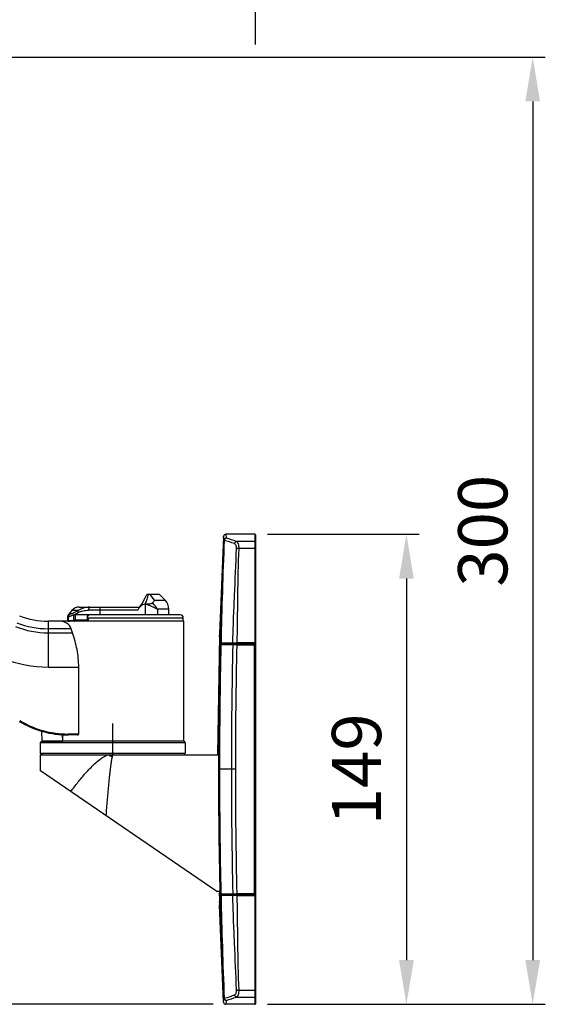
# Model space of a CAD drawing. Units: millimetres. Extents: x 2256 to 3936, y 1494 to 2682.
# Drawn here: x 3129 to 3296, y 1836 to 2147 of the extents above; entities that cross this region are included whole.
import ezdxf

# ---------------------------------------------------------------- set-up
doc = ezdxf.new("R2010")
doc.units = ezdxf.units.MM
for name, color, linetype in [('02___PRT_ALL_AXES', 7, 'Continuous'), ('03___PRT_ALL_CURVES', 7, 'Continuous'), ('7_ALL_FEATURES', 7, 'Continuous'), ('90_ROUND_FEAT', 7, 'Continuous')]:
    doc.layers.add(name, color=color, linetype=linetype)
doc.layers.add('AM_5', color=3, linetype='Continuous', lineweight=25)
doc.styles.get("Standard").update_dxf_attribs({"font": 'ISOCP.SHX', "bigfont": 'extfont2.shx'})
doc.dimstyles.new('AM_ISO$0', dxfattribs={"dimtxt": 3.5, "dimasz": 3.5, "dimexe": 1, "dimexo": 1, "dimgap": 1.5, "dimtad": 1, "dimdsep": 46, "dimtxsty": 'STANDARD', "dimcen": 0, "dimclrd": 256, "dimclre": 256, "dimclrt": 140, "dimadec": 0, "dimazin": 2, "dimtp": 0.1, "dimtm": 0.1, "dimtfac": 0.71, "dimtdec": 3, "dimtmove": 0, "dimatfit": 3, "dimfxl": 1, "dimlwd": -1, "dimlwe": -1, "dimarcsym": 1})

# ---------------------------------------------------------------- blocks, each defined once
blk = doc.blocks.new('*D25')
at = {"layer": 'AM_5', "linetype": 'ByBlock', "transparency": 16777216}
for p, q in [((3207.76, 1984.47), (3255.76, 1984.47)), ((3251.76, 1970.47), (3251.76, 1849.6)), ((3207.76, 1835.6), (3255.76, 1835.6))]:
    blk.add_line(p, q, dxfattribs=at)
at = {"layer": 'AM_5', "transparency": 16777216}
for points in [[(3249.43, 1970.47), (3254.1, 1970.47), (3251.76, 1984.47)], [(3249.43, 1849.6), (3254.1, 1849.6), (3251.76, 1835.6)]]:
    blk.add_solid(points, dxfattribs=at)
at = {"layer": 'Defpoints', "color": 0, "transparency": 16777216}
for p in [(3203.76, 1984.47), (3203.76, 1835.6), (3251.76, 1835.6)]:
    blk.add_point(p, dxfattribs=at)
at = {"layer": 'AM_5', "color": 3, "transparency": 16777216, "insert": (3237.96, 1910.04), "char_height": 15.6, "attachment_point": 5, "rotation": 90}
blk.add_mtext('149', dxfattribs=at)
blk = doc.blocks.new('*D28')
at = {"layer": 'AM_5', "linetype": 'ByBlock', "transparency": 16777216}
for p, q in [((2925.48, 2025.62), (2877.48, 2025.62)), ((2881.48, 2011.62), (2881.48, 1849.6)), ((3190.53, 1835.6), (2877.48, 1835.6))]:
    blk.add_line(p, q, dxfattribs=at)
at = {"layer": 'AM_5', "transparency": 16777216}
for points in [[(2879.15, 2011.62), (2883.81, 2011.62), (2881.48, 2025.62)], [(2879.15, 1849.6), (2883.81, 1849.6), (2881.48, 1835.6)]]:
    blk.add_solid(points, dxfattribs=at)
at = {"layer": 'Defpoints', "color": 0, "transparency": 16777216}
for p in [(2929.48, 2025.62), (2881.48, 1835.6), (3194.53, 1835.6)]:
    blk.add_point(p, dxfattribs=at)
at = {"layer": 'AM_5', "color": 3, "transparency": 16777216, "insert": (2867.68, 1930.61), "char_height": 15.6, "attachment_point": 5, "rotation": 90}
blk.add_mtext('190', dxfattribs=at)
blk = doc.blocks.new('*D29')
at = {"layer": 'AM_5', "linetype": 'ByBlock', "transparency": 16777216}
for p, q in [((2924.63, 2139.59), (2924.63, 2187.59)), ((3203.96, 2139.59), (3203.96, 2187.59)), ((2938.63, 2183.59), (3189.96, 2183.59))]:
    blk.add_line(p, q, dxfattribs=at)
at = {"layer": 'AM_5', "transparency": 16777216}
for points in [[(2938.63, 2185.92), (2938.63, 2181.25), (2924.63, 2183.59)], [(3189.96, 2185.92), (3189.96, 2181.25), (3203.96, 2183.59)]]:
    blk.add_solid(points, dxfattribs=at)
at = {"layer": 'Defpoints', "color": 0, "transparency": 16777216}
for p in [(3203.96, 2183.59), (2924.63, 2135.59), (3203.96, 2135.59)]:
    blk.add_point(p, dxfattribs=at)
at = {"layer": 'AM_5', "color": 3, "transparency": 16777216, "insert": (3064.3, 2197.39), "char_height": 15.6, "attachment_point": 5}
blk.add_mtext('279', dxfattribs=at)
blk = doc.blocks.new('*D30')
at = {"layer": 'AM_5', "linetype": 'ByBlock', "transparency": 16777216}
for p, q in [((2930.63, 2135.59), (3295.76, 2135.59)), ((3291.76, 2121.59), (3291.76, 1849.6)), ((3207.76, 1835.6), (3295.76, 1835.6))]:
    blk.add_line(p, q, dxfattribs=at)
at = {"layer": 'AM_5', "transparency": 16777216}
for points in [[(3289.43, 2121.59), (3294.1, 2121.59), (3291.76, 2135.59)], [(3289.43, 1849.6), (3294.1, 1849.6), (3291.76, 1835.6)]]:
    blk.add_solid(points, dxfattribs=at)
at = {"layer": 'Defpoints', "color": 0, "transparency": 16777216}
for p in [(2926.63, 2135.59), (3203.76, 1835.6), (3291.76, 1835.6)]:
    blk.add_point(p, dxfattribs=at)
at = {"layer": 'AM_5', "color": 3, "transparency": 16777216, "insert": (3277.96, 1985.59), "char_height": 15.6, "attachment_point": 5, "rotation": 90}
blk.add_mtext('300', dxfattribs=at)

msp = doc.modelspace()

# ---------------------------------------------------------------- linework, layer by layer
at = {"color": 7, "linetype": 'Continuous'}
for p, q in [((3138.295, 1942.428), (3138.295, 1956.917)), ((3181.195, 1956.917), (3138.295, 1956.917)), ((3145.566, 1954.568), (3138.295, 1954.568)), ((3138.295, 1953.275), (3145.976, 1953.275)), ((3138.295, 1942.428), (3147.917, 1942.428)), ((3147.917, 1921.217), (3147.917, 1942.428)), ((3136.082, 1922.159), (3136.196, 1918.917)), ((3144.533, 1921.217), (3144.533, 1920.917)), ((3147.917, 1921.217), (3144.533, 1921.217)), ((3181.695, 1918.417), (3135.819, 1918.417)), ((3135.825, 1915.117), (3135.819, 1918.417)), ((3181.195, 1918.917), (3136.196, 1918.917)), ((3147.384, 1920.917), (3144.533, 1920.917)), ((3181.695, 1918.417), (3181.695, 1915.117)), ((3135.825, 1915.117), (3181.695, 1915.117)), ((3136.329, 1914.617), (3181.195, 1914.617))]:
    msp.add_line(p, q, dxfattribs=at)
msp.add_line((3158.762, 1914.617), (3158.762, 1924.53))
for centre, radius, start, end in [((3138.295, 1981.917), 25, 248.57456, 270), ((3138.295, 1981.917), 27.349, 248.57456, 270), ((3138.295, 1981.917), 28.642, 248.57456, 270), ((3138.295, 1981.917), 39.488, 248.57456, 270), ((3144.533, 1950.917), 30, 238.93835, 270), ((3144.533, 1950.917), 29.7, 238.93835, 270), ((3136.321, 1918.409), 0.508, 90.04635, 103.98321), ((3181.195, 1918.417), 0.5, 0, 90), ((3181.195, 1915.117), 0.5, 270, 0)]:
    msp.add_arc(centre, radius, start, end, dxfattribs=at)
at = {"color": 7, "linetype": 'Continuous', "extrusion": (0, 0, -1)}
msp.add_ellipse((3158.696, 2036.791), major_axis=(0, 101.25), ratio=0.2222222, start_param=-2.5407511, end_param=-2.5185228, dxfattribs=at)
at = {"color": 7, "linetype": 'Continuous'}
for points, knots in [([(3145.566, 1954.568), (3145.339, 1955.303), (3144.489, 1956.199), (3143.204, 1956.799), (3142.55, 1956.917), (3142.239, 1956.917)], [0, 0, 0, 0, 0.5417496, 0.781022, 1, 1, 1, 1]), ([(3147.917, 1942.428), (3147.917, 1943.357), (3147.821, 1945.212), (3147.275, 1948.862), (3146.541, 1951.531), (3145.976, 1953.275)], [0, 0, 0, 0, 0.2518188, 0.5029047, 1, 1, 1, 1]), ([(3147.384, 1920.917), (3147.437, 1920.917), (3147.544, 1920.926), (3147.701, 1920.971), (3147.848, 1921.05), (3147.917, 1921.159), (3147.917, 1921.217)], [0, 0, 0, 0, 0.2412254, 0.485527, 0.7363224, 1, 1, 1, 1]), ([(3135.819, 1918.417), (3135.819, 1918.472), (3135.837, 1918.583), (3135.917, 1918.73), (3136.042, 1918.844), (3136.145, 1918.889), (3136.198, 1918.902)], [0, 0, 0, 0, 0.2499764, 0.4999277, 0.7499187, 1, 1, 1, 1]), ([(3136.329, 1914.617), (3136.263, 1914.617), (3136.131, 1914.643), (3135.964, 1914.754), (3135.851, 1914.92), (3135.825, 1915.052), (3135.825, 1915.117)], [0, 0, 0, 0, 0.2500676, 0.5000529, 0.7500081, 1, 1, 1, 1])]:
    msp.add_open_spline(points, degree=3, knots=knots, dxfattribs=at)
at = {"layer": '02___PRT_ALL_AXES', "color": 7, "linetype": 'Continuous'}
msp.add_line((3181.195, 1918.917), (3181.195, 1956.917), dxfattribs=at)
at = {"layer": '03___PRT_ALL_CURVES', "color": 4, "linetype": 'Continuous'}
msp.add_line((3136.196, 1918.917), (3142.852, 1918.917), dxfattribs=at)
at = {"layer": '7_ALL_FEATURES', "color": 7, "linetype": 'Continuous'}
for p, q in [((3193.833, 1983.806), (3192.547, 1952.979)), ((3193.927, 1982.576), (3193.833, 1983.806)), ((3203.762, 1984.469), (3194.532, 1984.469)), ((3194.532, 1984.469), (3194.626, 1983.232)), ((3203.762, 1984.469), (3203.762, 1949.827)), ((3203.962, 1984.269), (3203.962, 1835.803)), ((3203.762, 1982.158), (3197.917, 1982.158)), ((3203.762, 1979.952), (3198.609, 1979.952)), ((3173.491, 1965.417), (3169.452, 1965.417)), ((3171.946, 1963.588), (3170.567, 1965.417)), ((3173.491, 1965.417), (3175.32, 1963.588)), ((3167.088, 1961.203), (3167.874, 1962.326)), ((3168.864, 1964.08), (3168.865, 1964.083)), ((3169.033, 1962.417), (3169.059, 1962.456)), ((3169.059, 1962.417), (3169.059, 1962.456)), ((3169.059, 1962.372), (3169.079, 1962.417)), ((3169.059, 1962.417), (3169.075, 1962.417)), ((3169.059, 1958.917), (3169.059, 1962.372)), ((3171.946, 1963.588), (3175.32, 1963.588)), ((3145.746, 1960.345), (3144.679, 1959.074)), ((3144.679, 1959.074), (3144.903, 1959.074)), ((3147.767, 1960.345), (3145.746, 1960.345)), ((3180.045, 1958.917), (3146.404, 1958.917)), ((3146.404, 1957.254), (3146.404, 1958.917)), ((3146.812, 1958.917), (3146.812, 1957.417)), ((3148.044, 1961.417), (3167.238, 1961.417)), ((3166.618, 1960.417), (3151.033, 1960.417)), ((3154.558, 1961.417), (3154.558, 1958.917)), ((3172.83, 1960.76), (3172.83, 1958.917)), ((3176.491, 1960.76), (3172.83, 1960.76)), ((3176.491, 1958.917), (3176.491, 1960.76)), ((3144.671, 1958.431), (3144.445, 1958.431)), ((3144.445, 1957.217), (3144.445, 1958.431)), ((3144.445, 1957.217), (3146.321, 1957.217)), ((3144.671, 1957.217), (3144.671, 1958.431)), ((3149.251, 1956.917), (3144.745, 1956.917)), ((3146.812, 1957.417), (3146.404, 1957.254)), ((3146.649, 1957.009), (3146.812, 1957.417)), ((3146.812, 1957.417), (3150.703, 1957.417)), ((3150.703, 1956.917), (3150.703, 1958.368)), ((3181.045, 1957.917), (3150.886, 1957.917)), ((3150.886, 1957.917), (3150.886, 1956.917)), ((3181.045, 1956.917), (3181.045, 1957.917)), ((3192.525, 1952.264), (3191.895, 1914.657)), ((3192.686, 1950.462), (3192.528, 1952.378)), ((3192.547, 1952.979), (3192.605, 1952.27)), ((3192.547, 1952.959), (3192.547, 1952.979)), ((3192.547, 1952.959), (3192.606, 1952.248)), ((3192.605, 1952.27), (3192.778, 1950.173)), ((3192.606, 1952.248), (3192.778, 1950.153)), ((3192.686, 1950.457), (3192.686, 1950.462)), ((3192.762, 1949.529), (3192.686, 1950.457)), ((3192.778, 1950.173), (3192.778, 1950.154)), ((3192.778, 1950.154), (3192.778, 1950.15)), ((3192.778, 1950.15), (3192.816, 1950.029)), ((3192.816, 1950.029), (3192.918, 1949.91)), ((3192.918, 1949.91), (3193.014, 1949.847)), ((3192.945, 1949.919), (3192.949, 1949.878)), ((3192.949, 1949.878), (3192.962, 1949.717)), ((3196.734, 1949.446), (3192.987, 1949.446)), ((3193.004, 1950.046), (3196.751, 1950.046)), ((3193.014, 1949.847), (3193.092, 1949.827)), ((3194.883, 1949.659), (3193.08, 1949.659)), ((3193.08, 1949.627), (3193.08, 1949.659)), ((3193.08, 1949.627), (3203.462, 1949.627)), ((3193.092, 1949.827), (3203.762, 1949.827)), ((3194.883, 1949.659), (3194.742, 1949.72)), ((3195.173, 1949.808), (3198, 1949.809)), ((3198.001, 1949.828), (3198.001, 1949.809)), ((3198.002, 1949.455), (3198.002, 1949.627)), ((3198.002, 1949.455), (3203.462, 1949.455)), ((3203.762, 1950.055), (3198.016, 1950.055)), ((3198.016, 1950.055), (3198.016, 1949.827)), ((3198.846, 1949.827), (3198.845, 1949.8)), ((3201.962, 1949.8), (3198.845, 1949.8)), ((3198.845, 1949.627), (3198.845, 1949.8)), ((3201.962, 1949.827), (3201.962, 1949.627)), ((3202.362, 1949.627), (3202.362, 1949.827)), ((3203.462, 1949.799), (3202.362, 1949.799)), ((3203.462, 1949.827), (3203.462, 1870.245)), ((3135.762, 1909.58), (3135.762, 1914.617)), ((3135.762, 1914.617), (3192.217, 1914.617)), ((3158.762, 1914.617), (3158.561, 1914.08)), ((3192.217, 1914.657), (3191.895, 1914.657)), ((3135.762, 1909.617), (3191.717, 1871.401)), ((3192.287, 1910.036), (3192.209, 1910.036)), ((3192.209, 1910.036), (3192.217, 1905.416)), ((3192.517, 1910.036), (3192.287, 1910.036)), ((3196.28, 1910.036), (3192.514, 1910.036)), ((3197.552, 1910.036), (3196.282, 1910.036)), ((3192.217, 1905.416), (3192.217, 1901.857)), ((3191.717, 1871.401), (3192.638, 1871.401)), ((3192.647, 1870.942), (3192.636, 1871.4)), ((3192.433, 1870.963), (3192.617, 1870.963)), ((3192.528, 1867.695), (3192.686, 1869.611)), ((3192.778, 1869.9), (3192.565, 1867.315)), ((3192.778, 1869.919), (3192.58, 1867.513)), ((3192.617, 1870.963), (3192.647, 1870.942)), ((3192.686, 1869.616), (3192.762, 1870.543)), ((3192.686, 1869.611), (3192.686, 1869.616)), ((3192.813, 1870.04), (3192.778, 1869.923)), ((3192.778, 1869.923), (3192.778, 1869.919)), ((3192.778, 1869.919), (3192.778, 1869.9)), ((3192.911, 1870.157), (3192.813, 1870.04)), ((3193.014, 1870.226), (3192.911, 1870.157)), ((3192.949, 1870.195), (3192.945, 1870.153)), ((3192.962, 1870.355), (3192.949, 1870.195)), ((3192.987, 1870.626), (3196.734, 1870.627)), ((3196.751, 1870.027), (3193.004, 1870.026)), ((3193.092, 1870.245), (3193.014, 1870.226)), ((3203.462, 1870.445), (3193.08, 1870.445)), ((3193.08, 1870.414), (3193.08, 1870.445)), ((3193.08, 1870.414), (3194.883, 1870.414)), ((3193.092, 1870.245), (3203.762, 1870.245)), ((3194.742, 1870.353), (3194.883, 1870.414)), ((3198, 1870.264), (3195.173, 1870.264)), ((3198.001, 1870.245), (3198, 1870.264)), ((3203.462, 1870.618), (3198.002, 1870.618)), ((3198.002, 1870.445), (3198.002, 1870.618)), ((3198.016, 1870.018), (3198.016, 1870.245)), ((3198.016, 1870.018), (3203.762, 1870.018)), ((3198.845, 1870.273), (3198.845, 1870.445)), ((3198.845, 1870.273), (3201.962, 1870.273)), ((3198.845, 1870.273), (3198.846, 1870.245)), ((3201.962, 1870.445), (3201.962, 1870.245)), ((3202.362, 1870.245), (3202.362, 1870.445)), ((3202.362, 1870.273), (3203.462, 1870.273)), ((3203.762, 1870.245), (3203.762, 1835.603)), ((3192.58, 1867.513), (3192.547, 1867.113)), ((3192.565, 1867.315), (3192.547, 1867.094)), ((3192.547, 1867.114), (3192.547, 1867.113)), ((3192.547, 1867.113), (3192.547, 1867.094)), ((3193.833, 1836.266), (3192.547, 1867.094)), ((3198.609, 1840.121), (3203.762, 1840.121)), ((3193.833, 1836.266), (3193.927, 1837.496)), ((3197.917, 1837.914), (3203.762, 1837.914)), ((3194.626, 1836.841), (3194.532, 1835.603)), ((3203.762, 1835.603), (3194.532, 1835.603))]:
    msp.add_line(p, q, dxfattribs=at)
for points in [[(3167.871, 1962.322), (3168.867, 1964.085), (3169.452, 1965.417)], [(3150.703, 1958.371), (3150.705, 1958.419), (3150.747, 1958.601), (3150.839, 1958.748), (3150.975, 1958.851), (3151.145, 1958.907), (3151.258, 1958.917)], [(3192.584, 1952.51), (3192.581, 1952.508), (3192.548, 1952.458), (3192.531, 1952.405), (3192.528, 1952.378)], [(3192.53, 1867.676), (3192.54, 1867.635), (3192.56, 1867.594), (3192.584, 1867.563)]]:
    msp.add_lwpolyline(points, dxfattribs=at)
for centre, radius, start, end in [((3194.532, 1983.769), 0.7, 90.00239, 176.97389), ((3203.762, 1984.269), 0.2, 0, 90), ((4685.284, 1913.31), 1492.961, 177.34479, 178.585164), ((3184.558, 1948.108), 35.729, 69.2025, 74.61781), ((3185.326, 1949.141), 35.337, 69.12465, 74.74004), ((3169.042, 1960.918), 1.499, 90.36975, 93.12217), ((3167.664, 1959.296), 3.377, 65.60941, 67.4208), ((3168.965, 1973.457), 11.041, 270.35286, 270.48747), ((3172.491, 1960.76), 4, 0, 45), ((3145.445, 1958.431), 1, 140, 180), ((3145.678, 1958.432), 1.007, 140.37922, 180.03802), ((3148.044, 1958.417), 3, 90, 140), ((3151.235, 1958.405), 0.509, 105.10446, 110.61499), ((3180.045, 1957.917), 1, 0, 90), ((3144.745, 1957.217), 0.3, 180, 270), ((3144.968, 1957.212), 0.296, 251.86947, 269.92797), ((4825.643, 1910.153), 1633.355, 178.618593, 179.841967), ((4820.775, 1910.123), 1628.261, 178.616149, 180.003045), ((3193.21, 1942.203), 7.847, 91.52245, 92.10594), ((3193.226, 1950.028), 0.225, 175.32617, 180.21547), ((4886.05, 1910.366), 1689.768, 178.674772, 180.011166), ((4894.635, 1910.365), 1697.083, 178.680179, 180.011112), ((3198.218, 1955.27), 5.465, 267.72586, 267.84718), ((3198.606, 1972.02), 22.221, 269.0137, 269.74167), ((3198.684, 1983.776), 33.977, 269.70045, 270.27259), ((3202.362, 1949.827), 0.2, 180, 270), ((3203.462, 1949.127), 0.5, 0, 90), ((3203.762, 1950.027), 0.2, 270, 0), ((3203.602, 1948.24), 1.553, 82.29753, 83.7688), ((4591.871, 1910.036), 1399.662, 179.810855, 180), ((4848.866, 1910.034), 1656.579, 179.84007, 179.99991), ((4848.853, 1910.039), 1656.566, 180.000086, 180.159927), ((4828.238, 1910.04), 1635.723, 180.000119, 181.380688), ((4886.022, 1909.707), 1689.74, 179.988827, 181.325241), ((4909.655, 1909.879), 1712.103, 179.994726, 181.313983), ((4847.13, 1910.034), 1654.843, 180.159921, 180.283168), ((4730.939, 1907.824), 1538.734, 180.22218, 181.356404), ((4807.317, 1909.65), 1615.028, 180.276547, 181.387522), ((4591.871, 1910.036), 1399.983, 181.599374, 181.728464), ((4676.407, 1906.447), 1484.079, 181.411122, 182.65892), ((3193.067, 1871.463), 1.049, 265.6754, 267.26187), ((3193.226, 1870.045), 0.225, 179.78453, 184.67395), ((3193.079, 1871.711), 1.297, 267.27476, 270.03972), ((3194.699, 1870.164), 0.142, 142.37918, 145.24038), ((3198.217, 1864.809), 5.46, 92.15304, 92.27611), ((3198.63, 1845.869), 24.404, 90.29065, 90.9527), ((3198.684, 1835.497), 34.776, 89.734, 90.29288), ((3202.362, 1870.245), 0.2, 90, 180), ((3203.462, 1870.945), 0.5, 270, 0), ((3203.762, 1870.045), 0.2, 0, 90), ((3203.611, 1871.759), 1.479, 276.29561, 278.16772), ((3184.626, 1871.757), 35.511, 285.36559, 290.8141), ((3185.281, 1871.068), 35.48, 285.27131, 290.86399), ((3194.532, 1836.303), 0.7, 183.02611, 269.99761), ((3203.762, 1835.803), 0.2, 270, 0)]:
    msp.add_arc(centre, radius, start, end, dxfattribs=at)
for points, knots in [([(3194.033, 1982.558), (3193.783, 1977.176), (3193.4, 1966.339), (3193.134, 1955.5), (3193.002, 1950.047)], [0, 0, 0, 0, 0.496902, 1, 1, 1, 1]), ([(3193.927, 1982.576), (3193.928, 1982.565), (3193.928, 1982.53), (3193.927, 1982.495), (3193.926, 1982.472)], [0, 0, 0, 0, 0.334114, 1, 1, 1, 1]), ([(3193.926, 1982.472), (3193.928, 1982.49), (3193.962, 1982.53), (3194.006, 1982.548), (3194.033, 1982.558)], [0, 0, 0, 0, 0.3875724, 1, 1, 1, 1]), ([(3193.927, 1982.576), (3193.932, 1982.663), (3193.976, 1982.837), (3194.134, 1983.054), (3194.361, 1983.198), (3194.538, 1983.232), (3194.626, 1983.232)], [0, 0, 0, 0, 0.2486623, 0.4981837, 0.7487557, 1, 1, 1, 1]), ([(3194.626, 1983.232), (3194.558, 1983.222), (3194.418, 1983.171), (3194.241, 1983.02), (3194.104, 1982.809), (3194.05, 1982.644), (3194.033, 1982.558)], [0, 0, 0, 0, 0.2176965, 0.4581773, 0.7219079, 1, 1, 1, 1]), ([(3197.917, 1982.158), (3197.842, 1982.15), (3197.686, 1982.103), (3197.413, 1981.911), (3197.281, 1981.674), (3197.241, 1981.51)], [0, 0, 0, 0, 0.2301624, 0.4851046, 1, 1, 1, 1]), ([(3197.932, 1979.888), (3197.941, 1980.087), (3197.925, 1980.458), (3197.791, 1980.952), (3197.564, 1981.319), (3197.349, 1981.469), (3197.241, 1981.51)], [0, 0, 0, 0, 0.3201318, 0.5927727, 0.8144548, 1, 1, 1, 1]), ([(3197.917, 1982.158), (3198.036, 1982.097), (3198.194, 1981.935), (3198.347, 1981.664), (3198.493, 1981.287), (3198.601, 1980.708), (3198.617, 1980.216), (3198.609, 1979.952)], [0, 0, 0, 0, 0.1666268, 0.2696817, 0.3879586, 0.6694019, 1, 1, 1, 1]), ([(3203.762, 1982.158), (3203.813, 1982.158), (3203.918, 1982.118), (3203.962, 1982.013), (3203.962, 1981.963)], [0, 0, 0, 0, 0.5037126, 1, 1, 1, 1]), ([(3196.749, 1950.046), (3196.779, 1951.302), (3196.847, 1953.81), (3197.015, 1958.817), (3197.367, 1967.509), (3197.722, 1974.946), (3197.932, 1979.888)], [0, 0, 0, 0, 0.1261571, 0.2520962, 0.5031345, 1, 1, 1, 1]), ([(3198.609, 1979.952), (3198.48, 1979.957), (3198.295, 1979.955), (3198.07, 1979.925), (3197.973, 1979.902), (3197.932, 1979.888)], [0, 0, 0, 0, 0.5665218, 0.8095789, 1, 1, 1, 1]), ([(3198.609, 1979.952), (3198.398, 1975.006), (3198.264, 1967.554), (3198.166, 1958.847), (3198.095, 1953.83), (3198.043, 1951.315), (3198.015, 1950.055)], [0, 0, 0, 0, 0.4966222, 0.7475635, 0.8736047, 1, 1, 1, 1]), ([(3203.962, 1979.903), (3203.962, 1979.911), (3203.94, 1979.929), (3203.874, 1979.946), (3203.809, 1979.952), (3203.762, 1979.952)], [0, 0, 0, 0, 0.1132968, 0.3305464, 1, 1, 1, 1]), ([(3169.059, 1962.456), (3169.271, 1962.947), (3169.553, 1963.687), (3169.838, 1964.683), (3169.944, 1965.174), (3169.983, 1965.417)], [0, 0, 0, 0, 0.515619, 0.7629876, 1, 1, 1, 1]), ([(3168.961, 1962.415), (3168.77, 1962.404), (3168.393, 1962.304), (3167.894, 1962.017), (3167.456, 1961.644), (3167.204, 1961.355), (3167.088, 1961.203)], [0, 0, 0, 0, 0.2496147, 0.4996283, 0.749805, 1, 1, 1, 1]), ([(3169.059, 1962.372), (3169.424, 1962.273), (3169.961, 1962.104), (3170.655, 1961.847), (3171.15, 1961.645), (3171.618, 1961.434), (3172.055, 1961.215), (3172.458, 1960.993), (3172.711, 1960.838), (3172.83, 1960.76)], [0, 0, 0, 0, 0.2755724, 0.4097873, 0.5399507, 0.6649899, 0.7839335, 0.8958723, 1, 1, 1, 1]), ([(3169.075, 1962.417), (3169.287, 1962.419), (3169.704, 1962.426), (3170.219, 1962.456), (3170.612, 1962.503), (3170.882, 1962.556), (3171.121, 1962.629), (3171.263, 1962.709), (3171.314, 1962.762)], [0, 0, 0, 0, 0.2767644, 0.5452694, 0.6730784, 0.7936944, 0.9040668, 1, 1, 1, 1]), ([(3171.314, 1962.762), (3171.445, 1962.896), (3171.677, 1963.155), (3171.873, 1963.446), (3171.946, 1963.588)], [0, 0, 0, 0, 0.5384417, 1, 1, 1, 1]), ([(3172.83, 1960.76), (3172.737, 1960.936), (3172.53, 1961.288), (3172.172, 1961.796), (3171.765, 1962.291), (3171.469, 1962.608), (3171.314, 1962.762)], [0, 0, 0, 0, 0.2375577, 0.4845984, 0.7394767, 1, 1, 1, 1]), ([(3144.671, 1958.431), (3144.696, 1958.431), (3144.752, 1958.436), (3144.888, 1958.46), (3145.102, 1958.52), (3145.407, 1958.625), (3145.777, 1958.77), (3146.205, 1958.952), (3146.88, 1959.258), (3147.407, 1959.516), (3147.772, 1959.702)], [0, 0, 0, 0, 0.0222482, 0.0501632, 0.1232477, 0.2194798, 0.3385866, 0.4772057, 0.6343566, 1, 1, 1, 1]), ([(3147.767, 1960.345), (3147.431, 1960.159), (3146.946, 1959.902), (3146.322, 1959.595), (3145.927, 1959.413), (3145.586, 1959.268), (3145.303, 1959.163), (3145.105, 1959.103), (3144.978, 1959.079), (3144.926, 1959.074), (3144.903, 1959.074)], [0, 0, 0, 0, 0.3664259, 0.5236653, 0.6622183, 0.7811442, 0.8771289, 0.9499632, 0.9777867, 1, 1, 1, 1]), ([(3147.772, 1959.702), (3147.738, 1959.814), (3147.699, 1960.031), (3147.73, 1960.252), (3147.767, 1960.345)], [0, 0, 0, 0, 0.53897, 1, 1, 1, 1]), ([(3151.386, 1961.417), (3151.05, 1961.417), (3150.39, 1961.364), (3149.44, 1961.148), (3148.558, 1960.817), (3148.018, 1960.517), (3147.767, 1960.345)], [0, 0, 0, 0, 0.2630635, 0.5174475, 0.7617903, 1, 1, 1, 1]), ([(3147.772, 1959.702), (3148.002, 1959.819), (3148.494, 1960.021), (3149.284, 1960.24), (3150.138, 1960.382), (3150.73, 1960.417), (3151.033, 1960.417)], [0, 0, 0, 0, 0.2297031, 0.4723413, 0.7300429, 1, 1, 1, 1]), ([(3150.886, 1957.917), (3150.842, 1958.008), (3150.775, 1958.192), (3150.746, 1958.472), (3150.813, 1958.691), (3150.932, 1958.821), (3151.012, 1958.865), (3151.056, 1958.882)], [0, 0, 0, 0, 0.2770246, 0.5261672, 0.7560918, 0.8731917, 1, 1, 1, 1]), ([(3151.386, 1961.417), (3151.364, 1961.417), (3151.313, 1961.402), (3151.246, 1961.342), (3151.185, 1961.246), (3151.131, 1961.117), (3151.087, 1960.959), (3151.045, 1960.724), (3151.033, 1960.54), (3151.033, 1960.417)], [0, 0, 0, 0, 0.0591407, 0.134506, 0.234757, 0.3606968, 0.5089526, 0.6711961, 1, 1, 1, 1]), ([(3151.102, 1958.897), (3151.115, 1958.9), (3151.166, 1958.912), (3151.218, 1958.917), (3151.258, 1958.917)], [0, 0, 0, 0, 0.2383603, 1, 1, 1, 1]), ([(3144.876, 1956.931), (3144.818, 1956.951), (3144.711, 1957.029), (3144.671, 1957.155), (3144.671, 1957.217)], [0, 0, 0, 0, 0.4984144, 1, 1, 1, 1]), ([(3146.404, 1957.254), (3146.393, 1957.242), (3146.367, 1957.224), (3146.336, 1957.217), (3146.321, 1957.217)], [0, 0, 0, 0, 0.5288826, 1, 1, 1, 1]), ([(3146.568, 1956.917), (3146.536, 1956.917), (3146.468, 1956.934), (3146.386, 1957.002), (3146.333, 1957.101), (3146.321, 1957.178), (3146.321, 1957.217)], [0, 0, 0, 0, 0.2273434, 0.4684799, 0.7280437, 1, 1, 1, 1]), ([(3146.404, 1957.254), (3146.413, 1957.227), (3146.465, 1957.121), (3146.565, 1957.037), (3146.649, 1957.009)], [0, 0, 0, 0, 0.2412018, 1, 1, 1, 1]), ([(3146.568, 1956.917), (3146.584, 1956.917), (3146.61, 1956.936), (3146.632, 1956.971), (3146.643, 1956.995), (3146.649, 1957.009)], [0, 0, 0, 0, 0.3780145, 0.654571, 1, 1, 1, 1]), ([(3150.703, 1958.369), (3150.703, 1958.294), (3150.746, 1958.13), (3150.833, 1957.989), (3150.886, 1957.917)], [0, 0, 0, 0, 0.4571828, 1, 1, 1, 1]), ([(3192.962, 1949.717), (3192.912, 1949.717), (3192.809, 1949.679), (3192.764, 1949.578), (3192.762, 1949.529)], [0, 0, 0, 0, 0.5056192, 1, 1, 1, 1]), ([(3192.762, 1949.529), (3192.763, 1949.522), (3192.774, 1949.485), (3192.806, 1949.458), (3192.831, 1949.44)], [0, 0, 0, 0, 0.1991689, 1, 1, 1, 1]), ([(3192.778, 1950.173), (3192.779, 1950.165), (3192.79, 1950.128), (3192.822, 1950.103), (3192.846, 1950.086)], [0, 0, 0, 0, 0.2020027, 1, 1, 1, 1]), ([(3192.988, 1949.655), (3192.946, 1949.645), (3192.862, 1949.587), (3192.831, 1949.491), (3192.831, 1949.44)], [0, 0, 0, 0, 0.4642571, 1, 1, 1, 1]), ([(3192.831, 1949.44), (3192.841, 1949.49), (3192.9, 1949.586), (3193.004, 1949.624), (3193.056, 1949.627)], [0, 0, 0, 0, 0.4925377, 1, 1, 1, 1]), ([(3192.987, 1949.446), (3192.972, 1949.446), (3192.919, 1949.444), (3192.867, 1949.442), (3192.831, 1949.44)], [0, 0, 0, 0, 0.2999019, 1, 1, 1, 1]), ([(3192.846, 1950.086), (3192.852, 1950.082), (3192.876, 1950.066), (3192.902, 1950.053), (3192.922, 1950.044)], [0, 0, 0, 0, 0.2254436, 1, 1, 1, 1]), ([(3192.921, 1950.044), (3192.917, 1950.005), (3192.927, 1949.925), (3192.982, 1949.864), (3193.014, 1949.847)], [0, 0, 0, 0, 0.5151239, 1, 1, 1, 1]), ([(3192.962, 1949.717), (3192.963, 1949.701), (3192.971, 1949.679), (3192.984, 1949.66), (3192.988, 1949.655)], [0, 0, 0, 0, 0.7247854, 1, 1, 1, 1]), ([(3192.988, 1949.655), (3192.993, 1949.651), (3193.014, 1949.637), (3193.038, 1949.627), (3193.056, 1949.627)], [0, 0, 0, 0, 0.2816308, 1, 1, 1, 1]), ([(3193.053, 1949.884), (3193.044, 1949.893), (3193.014, 1949.935), (3193.001, 1949.988), (3193.001, 1950.027)], [0, 0, 0, 0, 0.2426636, 1, 1, 1, 1]), ([(3193.156, 1949.627), (3193.129, 1949.627), (3193.071, 1949.61), (3193.031, 1949.566), (3193.016, 1949.54)], [0, 0, 0, 0, 0.4830218, 1, 1, 1, 1]), ([(3193.171, 1949.827), (3193.138, 1949.827), (3193.093, 1949.845), (3193.06, 1949.875), (3193.053, 1949.884)], [0, 0, 0, 0, 0.7380254, 1, 1, 1, 1]), ([(3194.583, 1949.827), (3194.586, 1949.822), (3194.605, 1949.8), (3194.628, 1949.782), (3194.647, 1949.769)], [0, 0, 0, 0, 0.2171226, 1, 1, 1, 1]), ([(3194.647, 1949.769), (3194.653, 1949.765), (3194.684, 1949.746), (3194.716, 1949.73), (3194.742, 1949.72)], [0, 0, 0, 0, 0.225212, 1, 1, 1, 1]), ([(3194.742, 1949.72), (3194.772, 1949.724), (3194.812, 1949.742), (3194.843, 1949.77), (3194.85, 1949.777)], [0, 0, 0, 0, 0.7383543, 1, 1, 1, 1]), ([(3194.883, 1949.659), (3194.897, 1949.66), (3194.951, 1949.675), (3194.996, 1949.715), (3195.019, 1949.751)], [0, 0, 0, 0, 0.2396635, 1, 1, 1, 1]), ([(3195.173, 1949.808), (3195.169, 1949.762), (3195.135, 1949.671), (3195.045, 1949.627), (3195.004, 1949.627)], [0, 0, 0, 0, 0.5271755, 1, 1, 1, 1]), ([(3196.734, 1949.446), (3196.738, 1949.493), (3196.771, 1949.583), (3196.862, 1949.627), (3196.904, 1949.627)], [0, 0, 0, 0, 0.5275108, 1, 1, 1, 1]), ([(3198.002, 1949.455), (3197.877, 1949.455), (3197.455, 1949.455), (3197.032, 1949.454), (3196.734, 1949.446)], [0, 0, 0, 0, 0.2958145, 1, 1, 1, 1]), ([(3196.918, 1949.827), (3196.894, 1949.827), (3196.845, 1949.84), (3196.766, 1949.908), (3196.744, 1949.993), (3196.749, 1950.046)], [0, 0, 0, 0, 0.2323938, 0.4769536, 1, 1, 1, 1]), ([(3196.749, 1950.046), (3196.929, 1950.051), (3197.351, 1950.055), (3197.774, 1950.056), (3198.015, 1950.055)], [0, 0, 0, 0, 0.4275614, 1, 1, 1, 1]), ([(3197.831, 1949.627), (3197.858, 1949.627), (3197.916, 1949.644), (3197.956, 1949.688), (3197.972, 1949.715)], [0, 0, 0, 0, 0.4676229, 1, 1, 1, 1]), ([(3198.012, 1949.808), (3198.027, 1949.808), (3198.098, 1949.805), (3198.169, 1949.804), (3198.224, 1949.803)], [0, 0, 0, 0, 0.2161822, 1, 1, 1, 1]), ([(3201.962, 1949.8), (3201.988, 1949.8), (3202.035, 1949.801), (3202.1, 1949.807), (3202.136, 1949.813), (3202.162, 1949.821), (3202.162, 1949.827)], [0, 0, 0, 0, 0.3801858, 0.6996327, 0.9112903, 1, 1, 1, 1]), ([(3202.224, 1949.807), (3202.208, 1949.809), (3202.191, 1949.812), (3202.162, 1949.821), (3202.162, 1949.827)], [0, 0, 0, 0, 0.7045051, 1, 1, 1, 1]), ([(3202.362, 1949.799), (3202.339, 1949.791), (3202.291, 1949.808), (3202.245, 1949.804), (3202.224, 1949.807)], [0, 0, 0, 0, 0.5368749, 1, 1, 1, 1]), ([(3203.462, 1949.799), (3203.49, 1949.799), (3203.592, 1949.798), (3203.695, 1949.793), (3203.77, 1949.784)], [0, 0, 0, 0, 0.2671487, 1, 1, 1, 1]), ([(3203.462, 1949.455), (3203.53, 1949.455), (3203.658, 1949.438), (3203.822, 1949.366), (3203.934, 1949.26), (3203.962, 1949.169), (3203.962, 1949.127)], [0, 0, 0, 0, 0.3121044, 0.5860597, 0.8101122, 1, 1, 1, 1]), ([(3203.962, 1950.027), (3203.962, 1950.03), (3203.956, 1950.035), (3203.937, 1950.042), (3203.896, 1950.049), (3203.848, 1950.053), (3203.801, 1950.054), (3203.775, 1950.058), (3203.762, 1950.055)], [0, 0, 0, 0, 0.0322711, 0.0935706, 0.3096058, 0.6272904, 0.8099535, 1, 1, 1, 1]), ([(3203.81, 1949.78), (3203.848, 1949.774), (3203.898, 1949.766), (3203.948, 1949.748), (3203.962, 1949.735), (3203.962, 1949.729)], [0, 0, 0, 0, 0.6982279, 0.8956735, 1, 1, 1, 1]), ([(3145.437, 1903.009), (3146.156, 1903.996), (3147.667, 1905.975), (3149.685, 1908.394), (3151.457, 1910.32), (3152.945, 1911.801), (3154.365, 1913.023), (3155.797, 1914.006), (3156.692, 1914.444), (3157.222, 1914.617)], [0, 0, 0, 0, 0.2190899, 0.4465229, 0.5648942, 0.6885513, 0.8230333, 0.9000849, 1, 1, 1, 1]), ([(3158.561, 1914.08), (3158.527, 1913.989), (3158.471, 1913.802), (3158.38, 1913.422), (3158.288, 1912.941), (3158.192, 1912.362), (3158.077, 1911.588), (3157.948, 1910.618), (3157.807, 1909.453), (3157.675, 1908.286), (3157.508, 1906.73), (3157.312, 1904.784), (3157.092, 1902.448), (3156.887, 1900.112), (3156.695, 1897.776), (3156.576, 1896.219), (3156.519, 1895.44)], [0, 0, 0, 0, 0.0155754, 0.0311915, 0.0624617, 0.0937502, 0.1250299, 0.1875804, 0.250131, 0.3126833, 0.3752363, 0.5003244, 0.6253443, 0.7502919, 0.8751759, 1, 1, 1, 1]), ([(3192.831, 1870.632), (3192.821, 1870.625), (3192.792, 1870.602), (3192.765, 1870.569), (3192.762, 1870.543)], [0, 0, 0, 0, 0.3174579, 1, 1, 1, 1]), ([(3192.762, 1870.543), (3192.764, 1870.495), (3192.809, 1870.394), (3192.912, 1870.355), (3192.962, 1870.355)], [0, 0, 0, 0, 0.4943808, 1, 1, 1, 1]), ([(3192.778, 1869.9), (3192.778, 1869.904), (3192.782, 1869.922), (3192.792, 1869.937), (3192.801, 1869.948)], [0, 0, 0, 0, 0.2275034, 1, 1, 1, 1]), ([(3192.801, 1869.948), (3192.804, 1869.951), (3192.819, 1869.967), (3192.836, 1869.98), (3192.85, 1869.989)], [0, 0, 0, 0, 0.2216221, 1, 1, 1, 1]), ([(3192.831, 1870.632), (3192.831, 1870.582), (3192.862, 1870.486), (3192.946, 1870.428), (3192.988, 1870.417)], [0, 0, 0, 0, 0.5357602, 1, 1, 1, 1]), ([(3192.949, 1870.476), (3192.934, 1870.484), (3192.879, 1870.521), (3192.84, 1870.584), (3192.831, 1870.632)], [0, 0, 0, 0, 0.2577849, 1, 1, 1, 1]), ([(3192.831, 1870.632), (3192.841, 1870.632), (3192.893, 1870.629), (3192.945, 1870.628), (3192.987, 1870.626)], [0, 0, 0, 0, 0.1991791, 1, 1, 1, 1]), ([(3192.85, 1869.989), (3192.855, 1869.993), (3192.878, 1870.007), (3192.902, 1870.02), (3192.921, 1870.029)], [0, 0, 0, 0, 0.2266726, 1, 1, 1, 1]), ([(3193.014, 1870.226), (3192.982, 1870.208), (3192.927, 1870.147), (3192.917, 1870.067), (3192.921, 1870.029)], [0, 0, 0, 0, 0.4857925, 1, 1, 1, 1]), ([(3193.002, 1870.026), (3192.994, 1870.026), (3192.968, 1870.027), (3192.941, 1870.028), (3192.922, 1870.029)], [0, 0, 0, 0, 0.2694981, 1, 1, 1, 1]), ([(3192.987, 1870.626), (3192.991, 1870.58), (3193.025, 1870.489), (3193.115, 1870.445), (3193.156, 1870.445)], [0, 0, 0, 0, 0.5272051, 1, 1, 1, 1]), ([(3193.051, 1870.187), (3193.043, 1870.177), (3193.014, 1870.136), (3193.001, 1870.084), (3193.001, 1870.045)], [0, 0, 0, 0, 0.2429018, 1, 1, 1, 1]), ([(3193.002, 1870.026), (3193.134, 1864.573), (3193.4, 1853.733), (3193.783, 1842.897), (3194.033, 1837.515)], [0, 0, 0, 0, 0.503098, 1, 1, 1, 1]), ([(3193.171, 1870.245), (3193.138, 1870.245), (3193.091, 1870.227), (3193.058, 1870.196), (3193.051, 1870.187)], [0, 0, 0, 0, 0.7376336, 1, 1, 1, 1]), ([(3194.742, 1870.353), (3194.724, 1870.346), (3194.668, 1870.319), (3194.613, 1870.285), (3194.587, 1870.251)], [0, 0, 0, 0, 0.3077091, 1, 1, 1, 1]), ([(3195.173, 1870.264), (3195.169, 1870.311), (3195.135, 1870.401), (3195.045, 1870.445), (3195.004, 1870.445)], [0, 0, 0, 0, 0.5271755, 1, 1, 1, 1]), ([(3196.903, 1870.445), (3196.862, 1870.445), (3196.771, 1870.49), (3196.738, 1870.58), (3196.734, 1870.627)], [0, 0, 0, 0, 0.4725619, 1, 1, 1, 1]), ([(3196.734, 1870.627), (3196.814, 1870.625), (3197.236, 1870.618), (3197.659, 1870.617), (3198.002, 1870.618)], [0, 0, 0, 0, 0.1882141, 1, 1, 1, 1]), ([(3196.749, 1870.027), (3196.744, 1870.08), (3196.766, 1870.164), (3196.845, 1870.232), (3196.894, 1870.245), (3196.918, 1870.245)], [0, 0, 0, 0, 0.5230464, 0.7676062, 1, 1, 1, 1]), ([(3198.015, 1870.018), (3197.774, 1870.017), (3197.351, 1870.018), (3196.929, 1870.022), (3196.749, 1870.027)], [0, 0, 0, 0, 0.5724282, 1, 1, 1, 1]), ([(3197.932, 1840.185), (3197.722, 1845.127), (3197.367, 1852.564), (3197.015, 1861.256), (3196.847, 1866.262), (3196.779, 1868.771), (3196.749, 1870.027)], [0, 0, 0, 0, 0.4968655, 0.7479038, 0.8738429, 1, 1, 1, 1]), ([(3197.913, 1870.42), (3197.907, 1870.425), (3197.882, 1870.439), (3197.852, 1870.445), (3197.831, 1870.445)], [0, 0, 0, 0, 0.2673129, 1, 1, 1, 1]), ([(3198.224, 1870.27), (3198.204, 1870.27), (3198.134, 1870.268), (3198.063, 1870.266), (3198.012, 1870.265)], [0, 0, 0, 0, 0.2818809, 1, 1, 1, 1]), ([(3198.015, 1870.018), (3198.044, 1868.758), (3198.095, 1866.242), (3198.166, 1861.225), (3198.264, 1852.518), (3198.398, 1845.067), (3198.609, 1840.121)], [0, 0, 0, 0, 0.1263953, 0.2524365, 0.5033778, 1, 1, 1, 1]), ([(3202.162, 1870.245), (3202.162, 1870.251), (3202.136, 1870.26), (3202.1, 1870.266), (3202.035, 1870.272), (3201.988, 1870.273), (3201.962, 1870.273)], [0, 0, 0, 0, 0.0885476, 0.3008422, 0.6196378, 1, 1, 1, 1]), ([(3202.162, 1870.245), (3202.162, 1870.252), (3202.191, 1870.26), (3202.208, 1870.263), (3202.224, 1870.266)], [0, 0, 0, 0, 0.2954896, 1, 1, 1, 1]), ([(3202.224, 1870.266), (3202.245, 1870.269), (3202.291, 1870.265), (3202.339, 1870.282), (3202.362, 1870.273)], [0, 0, 0, 0, 0.4631409, 1, 1, 1, 1]), ([(3203.962, 1870.945), (3203.962, 1870.904), (3203.934, 1870.813), (3203.822, 1870.707), (3203.658, 1870.635), (3203.53, 1870.618), (3203.462, 1870.618)], [0, 0, 0, 0, 0.1899035, 0.413956, 0.6878831, 1, 1, 1, 1]), ([(3203.773, 1870.289), (3203.75, 1870.286), (3203.646, 1870.277), (3203.543, 1870.273), (3203.462, 1870.273)], [0, 0, 0, 0, 0.2248564, 1, 1, 1, 1]), ([(3203.762, 1870.018), (3203.775, 1870.015), (3203.801, 1870.019), (3203.848, 1870.019), (3203.896, 1870.024), (3203.937, 1870.031), (3203.956, 1870.038), (3203.962, 1870.043), (3203.962, 1870.045)], [0, 0, 0, 0, 0.1900784, 0.3727486, 0.6904325, 0.9064612, 0.9677628, 1, 1, 1, 1]), ([(3203.962, 1870.343), (3203.962, 1870.338), (3203.949, 1870.325), (3203.902, 1870.308), (3203.856, 1870.3), (3203.821, 1870.295)], [0, 0, 0, 0, 0.1061249, 0.3033634, 1, 1, 1, 1]), ([(3197.241, 1838.563), (3197.349, 1838.604), (3197.564, 1838.754), (3197.791, 1839.121), (3197.925, 1839.615), (3197.941, 1839.986), (3197.932, 1840.185)], [0, 0, 0, 0, 0.1855452, 0.4072273, 0.6798681, 1, 1, 1, 1]), ([(3198.609, 1840.121), (3198.617, 1839.85), (3198.601, 1839.352), (3198.488, 1838.768), (3198.34, 1838.393), (3198.189, 1838.13), (3198.033, 1837.974), (3197.917, 1837.914)], [0, 0, 0, 0, 0.337939, 0.6206454, 0.7368748, 0.8382378, 1, 1, 1, 1]), ([(3197.932, 1840.185), (3197.973, 1840.171), (3198.07, 1840.148), (3198.295, 1840.118), (3198.48, 1840.116), (3198.609, 1840.121)], [0, 0, 0, 0, 0.19043, 0.4334884, 1, 1, 1, 1]), ([(3203.762, 1840.121), (3203.809, 1840.121), (3203.874, 1840.127), (3203.94, 1840.144), (3203.962, 1840.162), (3203.962, 1840.17)], [0, 0, 0, 0, 0.6691646, 0.8866167, 1, 1, 1, 1]), ([(3194.033, 1837.515), (3194.006, 1837.525), (3193.962, 1837.543), (3193.928, 1837.582), (3193.926, 1837.6)], [0, 0, 0, 0, 0.6124275, 1, 1, 1, 1]), ([(3193.926, 1837.6), (3193.927, 1837.577), (3193.928, 1837.543), (3193.928, 1837.508), (3193.927, 1837.496)], [0, 0, 0, 0, 0.665886, 1, 1, 1, 1]), ([(3194.626, 1836.841), (3194.538, 1836.841), (3194.361, 1836.875), (3194.134, 1837.019), (3193.976, 1837.236), (3193.932, 1837.41), (3193.927, 1837.496)], [0, 0, 0, 0, 0.2512438, 0.5018159, 0.7513373, 1, 1, 1, 1]), ([(3194.626, 1836.841), (3194.558, 1836.851), (3194.455, 1836.888), (3194.335, 1836.971), (3194.222, 1837.085), (3194.105, 1837.263), (3194.05, 1837.428), (3194.033, 1837.515)], [0, 0, 0, 0, 0.2176688, 0.3362005, 0.4586345, 0.7216917, 1, 1, 1, 1]), ([(3197.917, 1837.914), (3197.842, 1837.923), (3197.686, 1837.97), (3197.413, 1838.162), (3197.281, 1838.398), (3197.241, 1838.563)], [0, 0, 0, 0, 0.2301622, 0.4851042, 1, 1, 1, 1]), ([(3203.762, 1837.914), (3203.813, 1837.914), (3203.918, 1837.955), (3203.962, 1838.06), (3203.962, 1838.11)], [0, 0, 0, 0, 0.5037126, 1, 1, 1, 1])]:
    msp.add_open_spline(points, degree=3, knots=knots, dxfattribs=at)
for points in [[(3167.088, 1961.203), (3166.903, 1960.96), (3166.744, 1960.695), (3166.618, 1960.417)], [(3193.016, 1949.54), (3193, 1949.512), (3192.99, 1949.479), (3192.987, 1949.446)], [(3192.988, 1949.655), (3193.018, 1949.658), (3193.049, 1949.659), (3193.08, 1949.659)], [(3193.08, 1949.627), (3193.072, 1949.627), (3193.064, 1949.627), (3193.056, 1949.627)], [(3194.85, 1949.777), (3194.86, 1949.787), (3194.869, 1949.799), (3194.876, 1949.81)], [(3195.004, 1949.627), (3194.962, 1949.627), (3194.92, 1949.639), (3194.883, 1949.659)], [(3195.019, 1949.751), (3195.035, 1949.776), (3195.047, 1949.804), (3195.053, 1949.833)], [(3195.069, 1949.827), (3195.102, 1949.815), (3195.138, 1949.808), (3195.173, 1949.808)], [(3197.972, 1949.715), (3197.988, 1949.743), (3197.998, 1949.776), (3198, 1949.809)], [(3157.222, 1914.617), (3157.668, 1914.438), (3158.115, 1914.259), (3158.561, 1914.08)], [(3193.056, 1870.446), (3193.019, 1870.448), (3192.982, 1870.458), (3192.949, 1870.476)], [(3192.966, 1870.376), (3192.964, 1870.369), (3192.963, 1870.362), (3192.962, 1870.355)], [(3192.988, 1870.417), (3192.979, 1870.405), (3192.971, 1870.391), (3192.966, 1870.376)], [(3193.011, 1870.433), (3193.003, 1870.428), (3192.995, 1870.423), (3192.988, 1870.417)], [(3193.056, 1870.446), (3193.04, 1870.445), (3193.025, 1870.44), (3193.011, 1870.433)], [(3193.056, 1870.446), (3193.064, 1870.445), (3193.072, 1870.445), (3193.08, 1870.445)], [(3194.742, 1870.353), (3194.782, 1870.347), (3194.821, 1870.325), (3194.849, 1870.296)], [(3194.849, 1870.296), (3194.864, 1870.282), (3194.876, 1870.265), (3194.886, 1870.247)], [(3194.883, 1870.414), (3194.92, 1870.434), (3194.962, 1870.445), (3195.004, 1870.445)], [(3194.959, 1870.384), (3194.936, 1870.399), (3194.91, 1870.41), (3194.883, 1870.414)], [(3195.053, 1870.24), (3195.041, 1870.296), (3195.006, 1870.352), (3194.959, 1870.384)], [(3195.173, 1870.264), (3195.138, 1870.264), (3195.102, 1870.258), (3195.069, 1870.246)], [(3198, 1870.264), (3197.996, 1870.324), (3197.963, 1870.388), (3197.913, 1870.42)]]:
    msp.add_open_spline(points, degree=3, dxfattribs=at)
at = {"layer": '90_ROUND_FEAT', "color": 7, "linetype": 'Continuous'}
for q in [(3142.802, 1920.967), (3142.852, 1920.964)]:
    msp.add_line((3142.852, 1918.917), q, dxfattribs=at)

# ---------------------------------------------------------------- dimensions: what is measured, and where the dimension line sits
at = {"layer": 'AM_5'}
dim = msp.add_linear_dim(base=(3203.962, 2183.586), p1=(2924.629, 2135.586), p2=(3203.962, 2135.586), text='279', dimstyle='AM_ISO$0', override={"dimscale": 4, "dimtxt": 3.9, "dimclrt": 3, "dimtm": 0, "dimtdec": 2}, dxfattribs=at)
dim.commit()
dim.dimension.update_dxf_attribs({"geometry": '*D29', "text_midpoint": (3064.295, 2197.388)})
for base, p1, p2, text, picture, middle in [((3291.762, 1835.603), (2926.629, 2135.586), (3203.762, 1835.603), '300', '*D30', (3277.962, 1985.595)), ((2881.479, 1835.603), (2929.479, 2025.617), (3194.532, 1835.603), '190', '*D28', (2867.679, 1930.61)), ((3251.762, 1835.603), (3203.762, 1984.469), (3203.762, 1835.603), '149', '*D25', (3237.962, 1910.036))]:
    dim = msp.add_linear_dim(base=base, p1=p1, p2=p2, angle=90, text=text, dimstyle='AM_ISO$0', override={"dimscale": 4, "dimtxt": 3.9, "dimclrt": 3, "dimtm": 0, "dimtdec": 2}, dxfattribs=at)
    dim.commit()
    dim.dimension.update_dxf_attribs({"geometry": picture, "text_midpoint": middle})

doc.saveas('drawing.dxf')
